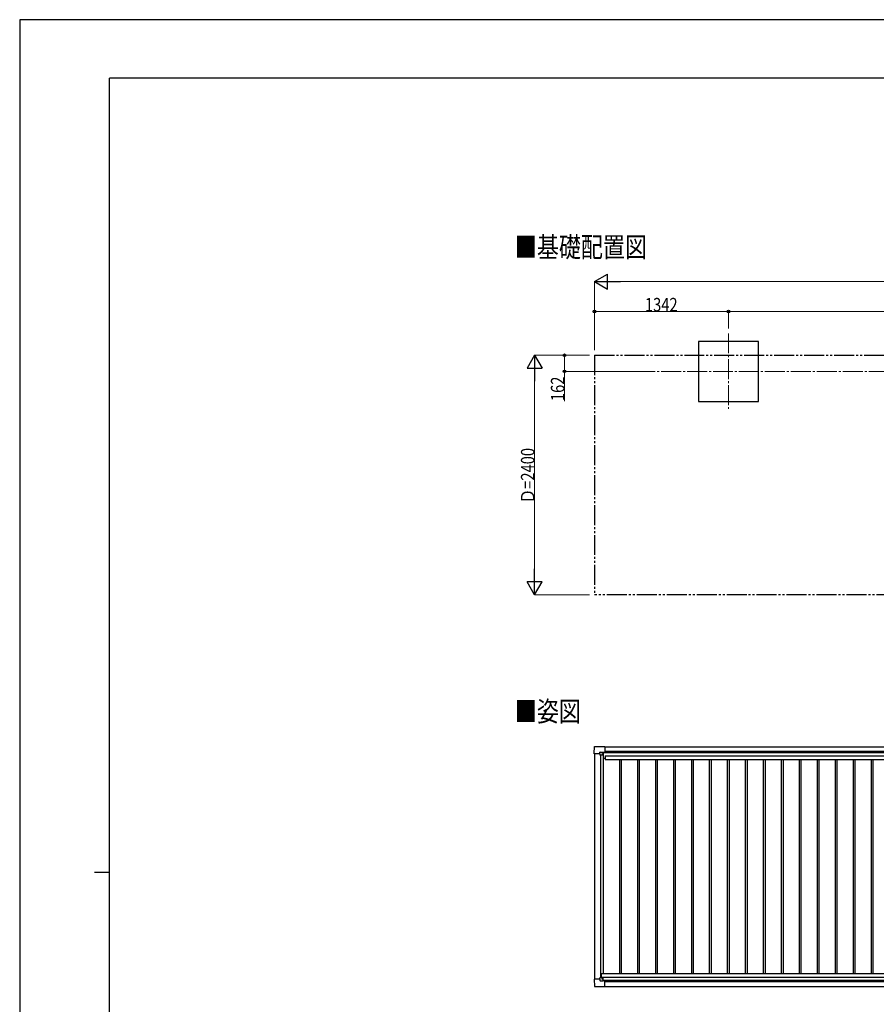
# Model space of a CAD drawing. Units: millimetres. Extents: x 0 to 25230, y 0 to 17820.
# Drawn here: x 0 to 8577, y 7960 to 17820 of the extents above; entities that cross this region are included whole.
import ezdxf

# ---------------------------------------------------------------- set-up
doc = ezdxf.new("R2010")
doc.units = ezdxf.units.MM
doc.linetypes.add('YCENTER_1', pattern=[13, 10, -1, 1, -1])
doc.linetypes.add('YDIVIDE_1', pattern=[15, 10, -1, 1, -1, 1, -1])
for name, color, linetype, lineweight in [('USER1', 3, 'Continuous', 13), ('YKK_12', 2, 'Continuous', 13), ('YKK_13', 4, 'Continuous', 30), ('YKK_A1', 4, 'Continuous', 30), ('YKK_D', 6, 'Continuous', 13), ('YKK_ZWAK', 7, 'Continuous', 30)]:
    doc.layers.add(name, color=color, linetype=linetype, lineweight=lineweight)
doc.styles.add('text-b', font='extslim2.shx', dxfattribs={"width": 0.8, "bigfont": 'extfont2.shx'})

msp = doc.modelspace()

# ---------------------------------------------------------------- linework, layer by layer
at = {"layer": 'YKK_12', "linetype": 'YCENTER_1', "ltscale": 20}
for p, q in [((7096.8, 14679.1), (7096.8, 13922.4)), ((6161.8, 14297.8), (16880.8, 14297.8))]:
    msp.add_line(p, q, dxfattribs=at)
at = {"layer": 'YKK_13'}
for p, q in [((5750.9, 10470.2), (5755.3, 10542.3)), ((5751, 10470.1), (5750.9, 10470.2)), ((5751.8, 10469.3), (5751, 10470.1)), ((5810.2, 10469.3), (5751.8, 10469.3)), ((5755.8, 10542.8), (5857.8, 10542.8)), ((5810.2, 10469.3), (5810.2, 10485.7)), ((5810.2, 10469.3), (5810.2, 10456.3)), ((5811.2, 10455.3), (5810.2, 10456.3)), ((5811.2, 10486.7), (5841.1, 10486.7)), ((5812.8, 10455.3), (5811.2, 10455.3)), ((5842.3, 10455.3), (5812.8, 10455.3)), ((5841.8, 10486.4), (5842.8, 10485.4)), ((5842.8, 10485.4), (5842.8, 10455.8)), ((5842.8, 10483.6), (5857.6, 10483.6)), ((5857.7, 10483.6), (5858.4, 10483.7)), ((5857.8, 10542.8), (5858, 10542.6)), ((5858, 10542.6), (5858.8, 10541.8)), ((5858.8, 10541.8), (5858.8, 10484.2)), ((5858.8, 10484.2), (5858.8, 10484.2)), ((5751, 8211.1), (5750.9, 8211)), ((5750.9, 8211), (5755.3, 8138.9)), ((5751.8, 8211.9), (5751, 8211.1)), ((5810.2, 8211.9), (5751.8, 8211.9)), ((5811.2, 8225.9), (5810.2, 8224.9)), ((5810.2, 8211.9), (5810.2, 8224.9)), ((5810.2, 8211.9), (5810.2, 8195.5)), ((5812.8, 8225.9), (5811.2, 8225.9)), ((5811.2, 8194.5), (5841.1, 8194.5)), ((5842.3, 8225.9), (5812.8, 8225.9)), ((5841.8, 8194.8), (5842.8, 8195.8)), ((5842.8, 8195.8), (5842.8, 8225.4)), ((5842.8, 8197.6), (5857.6, 8197.6)), ((5857.7, 8197.6), (5858.4, 8197.5)), ((5858.8, 8139.4), (5858.8, 8197)), ((5858.8, 8197), (5858.8, 8197)), ((5755.8, 8138.4), (5857.8, 8138.4)), ((5857.8, 8138.4), (5858, 8138.6)), ((5858, 8138.6), (5858.8, 8139.4))]:
    msp.add_line(p, q, dxfattribs=at)
at = {"layer": 'YKK_13', "linetype": 'Continuous'}
for p, q in [((5832.9, 10464.7), (5832.9, 10465.7)), ((5832.9, 10465.7), (5833.9, 10465.7)), ((5833.9, 10464.7), (5832.9, 10464.7)), ((5834.9, 10466.6), (5834.9, 10467.6)), ((5834.9, 10467.6), (5835.8, 10467.6)), ((5834.9, 10462.8), (5834.9, 10463.8)), ((5835.8, 10462.8), (5834.9, 10462.8)), ((5835.8, 10467.6), (5835.8, 10466.6)), ((5835.8, 10463.8), (5835.8, 10462.8)), ((5836.8, 10465.7), (5837.7, 10465.7)), ((5837.7, 10464.7), (5836.8, 10464.7)), ((5837.7, 10465.7), (5837.7, 10464.7)), ((5833.9, 8216.5), (5832.9, 8216.5)), ((5832.9, 8216.5), (5832.9, 8215.5)), ((5832.9, 8215.5), (5833.9, 8215.5)), ((5835.8, 8218.4), (5834.9, 8218.4)), ((5834.9, 8218.4), (5834.9, 8217.4)), ((5834.9, 8214.6), (5834.9, 8213.6)), ((5834.9, 8213.6), (5835.8, 8213.6)), ((5835.8, 8217.4), (5835.8, 8218.4)), ((5835.8, 8213.6), (5835.8, 8214.6)), ((5837.7, 8216.5), (5836.8, 8216.5)), ((5836.8, 8215.5), (5837.7, 8215.5)), ((5837.7, 8215.5), (5837.7, 8216.5))]:
    msp.add_line(p, q, dxfattribs=at)
for centre in [(5835.3, 10465.2), (5835.3, 8216)]:
    msp.add_circle(centre, 5.3, dxfattribs=at)
at = {"layer": 'YKK_13'}
for centre, start, end in [((5755.8, 10542.3), 90, 176.5), ((5842.3, 10455.8), 270, 315), ((5842.3, 10455.8), 315, 0), ((5857.6, 10484.1), 270, 273.5), ((5842.3, 8225.4), 45, 90), ((5842.3, 8225.4), 0, 45), ((5857.6, 8197.1), 86.5, 90), ((5755.8, 8138.9), 183.5, 270)]:
    msp.add_arc(centre, 0.5, start, end, dxfattribs=at)
at = {"layer": 'YKK_13', "linetype": 'Continuous'}
for centre, start, end in [((5833.9, 10466.6), 270, 0), ((5833.9, 10463.8), 0, 90), ((5836.8, 10466.6), 180, 270), ((5836.8, 10463.8), 90, 180), ((5833.9, 8217.4), 270, 0), ((5833.9, 8214.6), 0, 90), ((5836.8, 8217.4), 180, 270), ((5836.8, 8214.6), 90, 180)]:
    msp.add_arc(centre, 0.96, start, end, dxfattribs=at)
at = {"layer": 'YKK_13'}
for centre, major_axis, ratio, start_param, end_param in [((5811.2, 10485.7), (-0.71, 0.71), 0.99628, 5.499651, 7.06672), ((5841.1, 10485.7), (0, 1), 0.998135, 5.497787, 6.283185), ((5858.3, 10484.2), (0.368, -0.347), 0.974973, 5.454606, 7.025402)]:
    msp.add_ellipse(centre, major_axis=major_axis, ratio=ratio, start_param=start_param, end_param=end_param, dxfattribs=at)
at = {"layer": 'YKK_13', "extrusion": (0, 0, -1)}
for centre, major_axis, ratio, start_param, end_param in [((5811.2, 8195.5), (-0.71, -0.71), 0.99628, 5.499651, 7.06672), ((5841.1, 8195.5), (0, -1), 0.998135, 5.497787, 6.283185), ((5858.3, 8197), (0.368, 0.347), 0.974973, 5.454606, 7.025402)]:
    msp.add_ellipse(centre, major_axis=major_axis, ratio=ratio, start_param=start_param, end_param=end_param, dxfattribs=at)
at = {"layer": 'YKK_A1'}
for p, q in [((7397, 14597.8), (6797, 14597.8)), ((6797, 14597.8), (6797, 13997.8)), ((7397, 13997.8), (7397, 14597.8)), ((6797, 13997.8), (7397, 13997.8)), ((5842.8, 10482.3), (11759.4, 10482.3)), ((5858.8, 10539.7), (11759.4, 10539.7)), ((5858.8, 8139.7), (11759.4, 8139.7))]:
    msp.add_line(p, q, dxfattribs=at)
at = {"layer": 'YKK_A1', "linetype": 'YDIVIDE_1', "ltscale": 20}
for p, q in [((5754.8, 14459.6), (17778.8, 14459.6)), ((5754.8, 14459.6), (5754.8, 12059.6)), ((17778.8, 12059.6), (5754.8, 12059.6))]:
    msp.add_line(p, q, dxfattribs=at)
at = {"layer": 'YKK_A1', "ltscale": 2}
for p, q in [((5754.8, 10469.3), (5754.8, 8211.9)), ((5814.8, 10455.3), (5814.8, 8225.9)), ((5841.8, 10455.3), (5841.8, 8267.6)), ((5842.8, 10480.5), (11759.4, 10480.5)), ((5858.8, 10493.6), (11759.4, 10493.6)), ((5841.8, 10424.7), (5860.8, 10424.7)), ((5860.8, 10446.9), (11729.9, 10446.9)), ((5860.8, 10446.9), (5860.8, 10412.1)), ((5860.8, 10412.1), (11729.9, 10412.1)), ((6004.8, 10412.1), (6004.8, 8267.6)), ((6022.6, 10412.1), (6022.6, 8267.6)), ((6184.8, 10412.1), (6184.8, 8267.6)), ((6202.6, 10412.1), (6202.6, 8267.6)), ((6364.8, 10412.1), (6364.8, 8267.6)), ((6382.6, 10412.1), (6382.6, 8267.6)), ((6544.8, 10412.1), (6544.8, 8267.6)), ((6562.6, 10412.1), (6562.6, 8267.6)), ((6724.8, 10412.1), (6724.8, 8267.6)), ((6742.6, 10412.1), (6742.6, 8267.6)), ((6904.8, 10412.1), (6904.8, 8267.6)), ((6922.6, 10412.1), (6922.6, 8267.6)), ((7084.8, 10412.1), (7084.8, 8267.6)), ((7102.6, 10412.1), (7102.6, 8267.6)), ((7264.8, 10412.1), (7264.8, 8267.6)), ((7282.6, 10412.1), (7282.6, 8267.6)), ((7444.8, 10412.1), (7444.8, 8267.6)), ((7462.6, 10412.1), (7462.6, 8267.6)), ((7624.8, 10412.1), (7624.8, 8267.6)), ((7642.6, 10412.1), (7642.6, 8267.6)), ((7804.8, 10412.1), (7804.8, 8267.6)), ((7822.6, 10412.1), (7822.6, 8267.6)), ((7984.8, 10412.1), (7984.8, 8267.6)), ((8002.6, 10412.1), (8002.6, 8267.6)), ((8164.8, 10412.1), (8164.8, 8267.6)), ((8182.6, 10412.1), (8182.6, 8267.6)), ((8344.8, 10412.1), (8344.8, 8267.6)), ((8362.6, 10412.1), (8362.6, 8267.6)), ((8524.8, 10412.1), (8524.8, 8267.6)), ((8542.6, 10412.1), (8542.6, 8267.6)), ((5821.9, 8267.6), (11738.9, 8267.6)), ((5821.9, 8267.6), (5821.9, 8225.9)), ((5821.9, 8232.9), (11736.9, 8232.9)), ((5842.8, 8200.8), (11736.9, 8200.8)), ((5858.8, 8188), (11759.4, 8188))]:
    msp.add_line(p, q, dxfattribs=at)
at = {"layer": 'YKK_D', "lineweight": -2}
for p, q in [((5754.8, 15197.8), (5884.7, 15272.8)), ((5754.8, 15197.8), (5884.7, 15122.8)), ((5754.8, 15197.8), (6014.6, 15197.8)), ((5884.7, 15122.8), (5884.7, 15272.8)), ((5154.8, 14459.6), (5079.8, 14329.7)), ((5154.8, 14459.6), (5229.8, 14329.7)), ((5154.8, 14459.6), (5154.8, 14199.8)), ((5079.8, 14329.7), (5229.8, 14329.7)), ((5154.8, 12059.6), (5154.8, 12319.4)), ((5154.8, 12059.6), (5079.8, 12189.5)), ((5229.8, 12189.5), (5079.8, 12189.5)), ((5154.8, 12059.6), (5229.8, 12189.5))]:
    msp.add_line(p, q, dxfattribs=at)
at = {"layer": 'YKK_D'}
for p, q in [((5754.8, 14509.6), (5754.8, 15198.8)), ((5904.8, 15197.8), (17628.8, 15197.8)), ((5754.8, 14729.1), (5754.8, 14898.8)), ((7096.8, 14897.8), (5754.8, 14897.8)), ((7096.8, 14729.1), (7096.8, 14898.8)), ((7096.8, 14729.1), (7096.8, 14898.8)), ((7096.8, 14897.8), (10496.8, 14897.8)), ((5704.8, 14459.6), (5153.8, 14459.6)), ((5704.8, 14459.6), (5453.8, 14459.6)), ((5454.8, 14459.6), (5454.8, 14297.8)), ((5154.8, 12209.6), (5154.8, 14309.6)), ((6160.8, 14297.8), (5453.8, 14297.8)), ((5454.8, 14297.8), (5454.8, 14000)), ((5704.8, 12059.6), (5153.8, 12059.6))]:
    msp.add_line(p, q, dxfattribs=at)
at = {"layer": 'YKK_D', "linetype": 'ByBlock', "lineweight": -2}
for centre in [(5754.8, 14897.8), (7096.8, 14897.8), (7096.8, 14897.8), (5454.8, 14459.6), (5454.8, 14297.8)]:
    msp.add_circle(centre, 12.8, dxfattribs=at)
at = {"layer": 'YKK_ZWAK'}
for p, q in [((25230, 17820), (0, 17820)), ((0, 17820), (0, 0)), ((24300.1, 17235), (900.1, 17235)), ((900.1, 1335), (900.1, 17235)), ((750.1, 9285), (900.1, 9285))]:
    msp.add_line(p, q, dxfattribs=at)

# ---------------------------------------------------------------- texts
at = {"layer": 'USER1', "style": 'text-b', "width": 0.8}
for s, p in [('■基礎配置図', (4957.5, 15441.8)), ('■姿図', (4957.5, 10793.1))]:
    msp.add_text(s, height=202, dxfattribs=at).set_placement(p)
at = {"layer": 'YKK_D', "style": 'text-b', "width": 0.8}
msp.add_text('1342', height=135, dxfattribs=at).set_placement((6260.2, 14898.8))
for s, p in [('162', (5453.8, 14001)), ('Ｄ=2400', (5153.8, 12975.2))]:
    msp.add_text(s, height=135, rotation=90, dxfattribs=at).set_placement(p)

doc.saveas('drawing.dxf')
